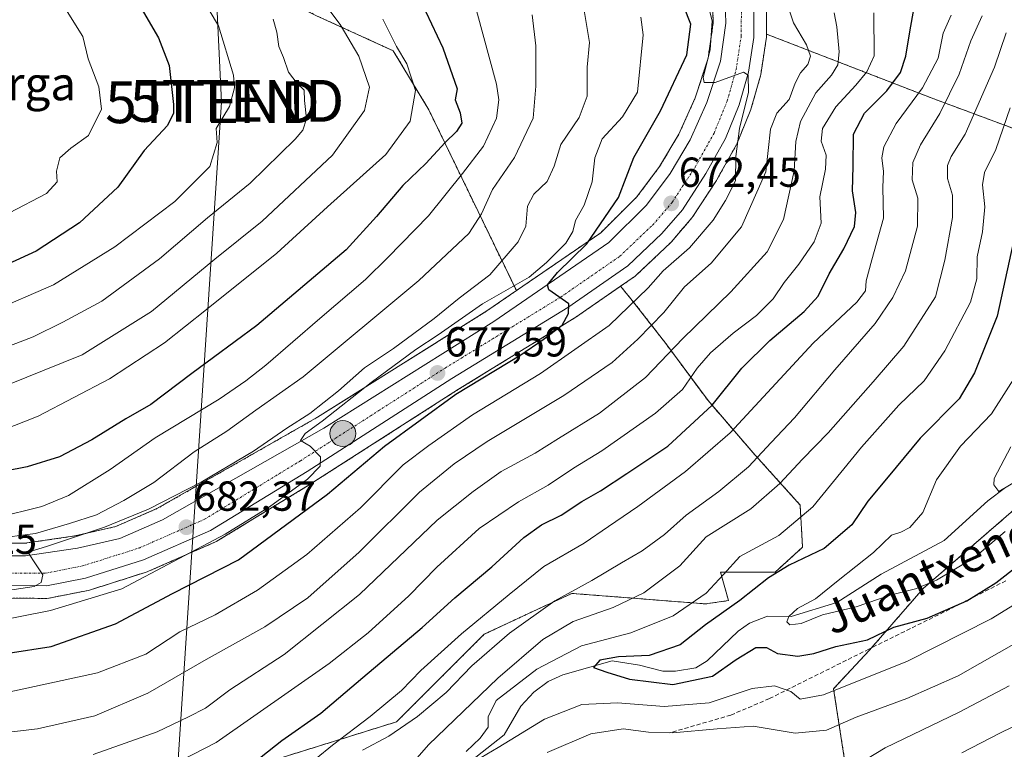
# Model space of a CAD drawing. Units: metres. Extents: x 586514 to 589937, y 4765994 to 4768351.
# Drawn here: x 588428 to 588663, y 4767507 to 4767681 of the extents above; entities that cross this region are included whole.
import ezdxf
from ezdxf.enums import TextEntityAlignment as Align

# ---------------------------------------------------------------- set-up
doc = ezdxf.new("R2010")
doc.units = ezdxf.units.M
doc.header["$MEASUREMENT"] = 0
for name, pattern in [('TRAZO_Y_PUNTO', [1, 0.5, -0.25, 0, -0.25]), ('TRAZOS', [0.75, 0.5, -0.25]), ('TRAZOSX2', [1.5, 1, -0.5])]:
    doc.linetypes.add(name, pattern=pattern)
doc.layers.get('0').update_dxf_attribs({"lineweight": 5})
for name, color, linetype, lineweight in [('Arbolado forestal', 92, 'TRAZOS', 0), ('Arbolado forestal CxS', 92, 'Continuous', 0), ('Carretera de calzada única', 19, 'Continuous', 13), ('Carretera de calzada única Cxs', 19, 'Continuous', 13), ('Carretera de calzada única eje', 19, 'TRAZO_Y_PUNTO', 0), ('Carátula', 7, 'Continuous', 5), ('Corriente natural lineal', 142, 'Continuous', 13), ('Curva de nivel maestra', 36, 'Continuous', 30), ('Curva de nivel normal', 36, 'Continuous', 0), ('Núcleo urbano', 19, 'Continuous', 0), ('Núcleo urbano CxS', 19, 'Continuous', 0), ('Punto de cota en terreno', 7, 'Continuous', 0), ('Punto kilométrico de carretera', 7, 'Continuous', 0), ('Rótulo de punto de cota en terreno', 19, 'Continuous', 0), ('Senda', 19, 'TRAZOSX2', 0), ('Tendido', 6, 'Continuous', 0), ('Texto cartográfico', 19, 'Continuous', 0), ('Torre de tendido puntual', 7, 'Continuous', 0)]:
    doc.layers.add(name, color=color, linetype=linetype, lineweight=lineweight)
doc.styles.add('Arial', font='txt', dxfattribs={"height": 0.2})

# ---------------------------------------------------------------- blocks, each defined once
blk = doc.blocks.new('*U153')
at = {"layer": 'Arbolado forestal CxS', "color": 92, "linetype": 'Continuous', "lineweight": 0}
blk.add_polyline3d([(588689.9, 4767645.6, 612.79), (588645.83, 4767662.02, 641.88), (588605.82, 4767677.51, 668.54), (588605.86, 4767684.26, 667.46)], dxfattribs=at)
blk = doc.blocks.new('*U158')
at = {"layer": 'Arbolado forestal CxS', "color": 92, "linetype": 'Continuous', "lineweight": 0}
blk.add_polyline3d([(588566.29, 4767630.05, 674.34), (588546.15, 4767616.21, 678.07), (588525.26, 4767659.39, 703.15), (588516.75, 4767673.52, 705.59), (588498.31, 4767681.95, 711.27), (588490.61, 4767685.87, 713.18), (588480.92, 4767730.03, 708.05), (588482.5, 4767758.36, 699.91), (588490.65, 4767794.08, 687.25), (588495.4, 4767815.11, 678.57), (588539.2, 4767811.43, 661), (588548.79, 4767797.6, 662.43), (588554.4, 4767787.79, 663.6), (588570.92, 4767747.85, 666.53), (588590.07, 4767698.28, 668.71), (588592.9, 4767687.38, 669.49), (588593.15, 4767680.27, 670.29), (588591.91, 4767671.73, 670.32), (588588.83, 4767662.25, 670.78), (588584.96, 4767653.62, 671), (588580.34, 4767645.84, 671.83), (588574.9, 4767638.61, 673.04), (588566.29, 4767630.05, 674.34)], close=True, dxfattribs=at)
for points in [[(588670.23, 4767568.44, 617.98), (588643.32, 4767545.13, 620.27), (588630.34, 4767530.22, 626.49), (588621.86, 4767521.12, 629.95), (588629.89, 4767469.18, 653.89), (588642.17, 4767420.54, 681.15), (588652.55, 4767417.23, 684.69), (588664.83, 4767441.79, 677.1)], [(588472.91, 4767499.26, 651.3), (588517.55, 4767513.2, 641.21), (588538.47, 4767534.13, 642.63), (588547.84, 4767538.5, 640.76), (588559.4, 4767543.89, 639.41), (588591.27, 4767541.38, 628.36), (588596.78, 4767542.16, 626.44), (588594.87, 4767548.97, 630.56), (588607.93, 4767548.97, 625.08), (588614.46, 4767554.91, 626.6), (588613.87, 4767565, 631.51), (588603.18, 4767576.87, 640.27), (588591.9, 4767589.93, 651.14), (588581.81, 4767603.59, 661.34), (588573.5, 4767614.28, 671.02), (588571.01, 4767617.26, 673.19), (588574.48, 4767619.65, 672.17), (588574.7, 4767619.82, 672.12), (588574.84, 4767619.95, 672.1), (588582.94, 4767627.67, 671.77), (588583.15, 4767627.89, 671.78), (588588.06, 4767633.61, 672.07), (588588.28, 4767633.91, 672.02), (588593.9, 4767642.55, 670.99), (588594, 4767642.71, 670.97), (588598.68, 4767651.11, 669.86), (588598.84, 4767651.44, 669.83), (588602.11, 4767659.46, 669.34), (588602.15, 4767659.56, 669.32), (588602.22, 4767659.77, 669.28), (588604.42, 4767667.55, 669.11), (588604.49, 4767667.88, 669.13), (588605.78, 4767676.26, 668.67), (588605.82, 4767676.7, 668.62), (588605.82, 4767677.51, 668.54), (588645.83, 4767662.02, 641.88), (588689.9, 4767645.6, 612.79)]]:
    blk.add_polyline3d(points, dxfattribs=at)
blk = doc.blocks.new('*U160')
at = {"layer": 'Curva de nivel normal', "color": 36, "linetype": 'Continuous', "lineweight": 0}
blk.add_polyline3d([(588488.11, 4767681.04, 715), (588488.98, 4767677.93, 715), (588489.48, 4767674.56, 715), (588490.53, 4767671.9, 715), (588491.73, 4767668.43, 715), (588493.79, 4767665.68, 715), (588495.46, 4767664.14, 715), (588495.58, 4767661.67, 715), (588496.03, 4767657.25, 715), (588495.14, 4767654.55, 715), (588493.36, 4767652.41, 715), (588482.59, 4767641.91, 715), (588472.4, 4767633.62, 715), (588460.98, 4767623.8, 715), (588447.18, 4767613.73, 715), (588437.89, 4767608.69, 715), (588430.82, 4767605.14, 715), (588421.85, 4767601.77, 715)], dxfattribs=at)
blk = doc.blocks.new('*U162')
at = {"layer": 'Curva de nivel normal', "color": 36, "linetype": 'Continuous', "lineweight": 0}
for points in [[(588670.26, 4767544.41, 630), (588659.48, 4767537.82, 630), (588639.48, 4767527.69, 630), (588619.48, 4767519.69, 630), (588613.85, 4767518.6, 630), (588611.65, 4767520.42, 630), (588607.78, 4767521.84, 630), (588602.46, 4767521.15, 630), (588592.15, 4767517.72, 630), (588581.44, 4767516.85, 630), (588570.32, 4767517.72, 630), (588561.78, 4767517.36, 630), (588552.83, 4767513.87, 630), (588541.83, 4767507.04, 630), (588537.72, 4767504.69, 630)], [(588534.13, 4767506.12, 630), (588537.5, 4767509.31, 630), (588539.38, 4767511.91, 630), (588539.38, 4767514.38, 630), (588541.34, 4767518.26, 630), (588551.05, 4767525.82, 630), (588561.71, 4767531.37, 630), (588573.49, 4767534.46, 630), (588583.56, 4767538.53, 630), (588591.47, 4767543.94, 630), (588595.56, 4767548.38, 630), (588599.49, 4767552.74, 630), (588608.78, 4767557.74, 630), (588616.93, 4767564.53, 630), (588628.55, 4767578.8, 630), (588637.42, 4767588.85, 630), (588643.46, 4767594.67, 630), (588648.41, 4767601.84, 630), (588654.53, 4767613.47, 630), (588656.06, 4767619.05, 630), (588656.1, 4767624.31, 630), (588657.38, 4767630.24, 630), (588657.98, 4767636.24, 630), (588657.42, 4767641.51, 630), (588657.9, 4767644.44, 630), (588660.57, 4767649.97, 630), (588664.04, 4767659.88, 630)]]:
    blk.add_polyline3d(points, dxfattribs=at)
blk = doc.blocks.new('*U165')
at = {"layer": 'Curva de nivel normal', "color": 36, "linetype": 'Continuous', "lineweight": 0}
blk.add_polyline3d([(588536.62, 4767683.14, 695), (588541.44, 4767665.53, 695), (588541.98, 4767661.78, 695), (588541.4, 4767657.42, 695), (588538.28, 4767650.7, 695), (588533.28, 4767644.2, 695), (588525.16, 4767634.08, 695), (588515.5, 4767624.15, 695), (588510.16, 4767618.85, 695), (588499.2, 4767609.55, 695), (588486.36, 4767598.38, 695), (588481.55, 4767594.67, 695), (588475.19, 4767590.25, 695), (588459.9, 4767581.03, 695), (588449.19, 4767573.5, 695), (588439.28, 4767567.27, 695), (588432.9, 4767564.64, 695), (588421.88, 4767561.91, 695)], dxfattribs=at)
blk = doc.blocks.new('*U166')
at = {"layer": 'Curva de nivel normal', "color": 36, "linetype": 'Continuous', "lineweight": 0}
blk.add_polyline3d([(588664.2, 4767578.87, 615), (588660.17, 4767571.33, 615), (588660.13, 4767569.84, 615), (588661.28, 4767568.25, 615), (588666.44, 4767571.24, 615)], dxfattribs=at)
blk = doc.blocks.new('*U172')
at = {"layer": 'Curva de nivel normal', "color": 36, "linetype": 'Continuous', "lineweight": 0}
blk.add_polyline3d([(588445.16, 4767505.37, 660), (588460.43, 4767510.84, 660), (588467.87, 4767514.41, 660), (588471.98, 4767516.5, 660), (588477.75, 4767520.88, 660), (588490.74, 4767529.26, 660), (588508.74, 4767543.63, 660), (588527.22, 4767561.36, 660), (588535.83, 4767568.26, 660), (588542.5, 4767573, 660), (588550.67, 4767577.4, 660), (588556.19, 4767580.88, 660), (588566, 4767586.96, 660), (588576.98, 4767595.46, 660), (588585.85, 4767604.79, 660), (588597.37, 4767615.91, 660), (588606.01, 4767625.47, 660), (588609.89, 4767633.17, 660), (588612.43, 4767644.81, 660), (588612.84, 4767651.83, 660), (588613.97, 4767656.61, 660), (588617.62, 4767663.45, 660), (588621.33, 4767667.72, 660), (588622.91, 4767670.19, 660), (588623.22, 4767673.24, 660), (588622.66, 4767679.24, 660), (588621.98, 4767682.58, 660)], dxfattribs=at)
blk = doc.blocks.new('*U173')
at = {"layer": 'Curva de nivel normal', "color": 36, "linetype": 'Continuous', "lineweight": 0}
blk.add_polyline3d([(588420.76, 4767537.04, 680), (588434.91, 4767539.77, 680), (588451.95, 4767545.01, 680), (588476.64, 4767558.04, 680), (588487.25, 4767564.58, 680), (588496.31, 4767571.21, 680), (588499.28, 4767574.26, 680), (588499.4, 4767576.54, 680), (588496.96, 4767579.03, 680), (588494.63, 4767580.4, 680), (588495.72, 4767582.08, 680), (588499.81, 4767585.01, 680), (588511.5, 4767594.3, 680), (588522.16, 4767602.17, 680), (588527.5, 4767605.68, 680), (588538.05, 4767613.1, 680), (588549.17, 4767619.45, 680), (588553.36, 4767622.91, 680), (588557.97, 4767627.57, 680), (588559.64, 4767630.31, 680), (588560.25, 4767632.96, 680), (588562.33, 4767636.67, 680), (588564.2, 4767642.24, 680), (588564.91, 4767647.91, 680), (588566.63, 4767652.47, 680), (588571.48, 4767657.7, 680), (588575.09, 4767663.66, 680), (588576.4, 4767677.31, 680), (588575.86, 4767681.56, 680)], dxfattribs=at)
blk = doc.blocks.new('*U177')
at = {"layer": 'Curva de nivel normal', "color": 36, "linetype": 'Continuous', "lineweight": 0}
blk.add_polyline3d([(588427.26, 4767723.19, 730), (588430.68, 4767712.75, 730), (588431.9, 4767706.11, 730), (588432.33, 4767700.56, 730), (588433.74, 4767696.46, 730), (588435.56, 4767693.13, 730), (588436.5, 4767688.46, 730), (588438.54, 4767683.56, 730), (588442.68, 4767676.9, 730), (588443.9, 4767671.57, 730), (588446.49, 4767664.91, 730), (588447.14, 4767659.57, 730), (588444, 4767653.24, 730), (588439.76, 4767650.24, 730), (588437.18, 4767647.96, 730), (588436.4, 4767644.79, 730), (588436.53, 4767642.24, 730), (588434.01, 4767639.41, 730), (588425.18, 4767634.84, 730)], dxfattribs=at)
blk = doc.blocks.new('*U178')
at = {"layer": 'Curva de nivel normal', "color": 36, "linetype": 'Continuous', "lineweight": 0}
blk.add_polyline3d([(588665.99, 4767596.92, 620), (588659.57, 4767586.76, 620), (588652.16, 4767579.08, 620), (588646.4, 4767571, 620), (588643.19, 4767563.23, 620), (588640.09, 4767559.61, 620), (588637.9, 4767558.55, 620), (588635.65, 4767557.76, 620), (588631.43, 4767553.64, 620), (588622.95, 4767546.99, 620), (588617.54, 4767542.61, 620), (588613.26, 4767540.26, 620), (588611.2, 4767538.38, 620), (588610.72, 4767537.09, 620), (588611.42, 4767536.38, 620), (588614.15, 4767536.68, 620), (588619.25, 4767538.77, 620), (588627.25, 4767540.66, 620), (588635.39, 4767543.47, 620), (588641.38, 4767544.99, 620), (588646.46, 4767547.04, 620), (588655.52, 4767552.44, 620), (588662.84, 4767558.67, 620)], dxfattribs=at)
blk = doc.blocks.new('*U190')
at = {"layer": 'Curva de nivel normal', "color": 36, "linetype": 'Continuous', "lineweight": 0}
blk.add_polyline3d([(588423.98, 4767767.41, 720), (588433.9, 4767754.89, 720), (588440.71, 4767744.86, 720), (588447.55, 4767735.82, 720), (588454.35, 4767724.42, 720), (588461.58, 4767707.54, 720), (588462.92, 4767701.56, 720), (588461.61, 4767698.48, 720), (588463.32, 4767694.89, 720), (588470.6, 4767687, 720), (588475.04, 4767679.46, 720), (588478.6, 4767667.72, 720), (588478.86, 4767664.68, 720), (588477.71, 4767660.24, 720), (588474.51, 4767654.91, 720), (588474.71, 4767651.57, 720), (588472.98, 4767645.89, 720), (588464.6, 4767637.51, 720), (588450.28, 4767626.71, 720), (588435.63, 4767617.6, 720), (588420.55, 4767611.11, 720)], dxfattribs=at)
blk = doc.blocks.new('*U196')
at = {"layer": 'Curva de nivel normal', "color": 36, "linetype": 'Continuous', "lineweight": 0}
blk.add_polyline3d([(588460.25, 4767500.94, 655), (588474.5, 4767508.28, 655), (588501.5, 4767527.15, 655), (588510.75, 4767534.43, 655), (588520.51, 4767543.27, 655), (588527.14, 4767550.12, 655), (588537.27, 4767559.38, 655), (588546.66, 4767565.78, 655), (588553.76, 4767569.72, 655), (588559.78, 4767573.78, 655), (588566.54, 4767577.92, 655), (588579.32, 4767586.92, 655), (588585.81, 4767592.58, 655), (588589.3, 4767597.69, 655), (588592.45, 4767601.35, 655), (588597.88, 4767606.09, 655), (588603.47, 4767610.27, 655), (588607.46, 4767614.22, 655), (588610.1, 4767618.12, 655), (588613.59, 4767622.54, 655), (588617.22, 4767627.85, 655), (588618.91, 4767632.37, 655), (588618.6, 4767638.61, 655), (588619.92, 4767645.26, 655), (588620.06, 4767648.57, 655), (588618.9, 4767651.91, 655), (588619.21, 4767654.91, 655), (588622.4, 4767660.15, 655), (588627.17, 4767665.3, 655), (588629.83, 4767668.48, 655), (588631.54, 4767672.32, 655), (588631.5, 4767682.61, 655)], dxfattribs=at)
blk = doc.blocks.new('*U200')
at = {"layer": 'Curva de nivel normal', "color": 36, "linetype": 'Continuous', "lineweight": 0}
for points in [[(588663.81, 4767521.8, 640), (588651.83, 4767515.5, 640), (588634.21, 4767507.01, 640), (588624.83, 4767501.34, 640)], [(588509.38, 4767506.47, 640), (588515.73, 4767509.78, 640), (588522.56, 4767514.45, 640), (588529.42, 4767520.18, 640), (588535.53, 4767526.57, 640), (588544.52, 4767534.37, 640), (588555.3, 4767542.13, 640), (588564.16, 4767546.94, 640), (588571.24, 4767551.22, 640), (588576.15, 4767554.06, 640), (588581.49, 4767557.99, 640), (588586.64, 4767562.54, 640), (588594.45, 4767568.22, 640), (588601.52, 4767574.13, 640), (588606.97, 4767579.96, 640), (588612.51, 4767585.86, 640), (588622.16, 4767597.32, 640), (588631.77, 4767608.39, 640), (588636.01, 4767614.58, 640), (588639.01, 4767620.91, 640), (588641.86, 4767631.58, 640), (588641.98, 4767638.32, 640), (588640.66, 4767642.69, 640), (588640.75, 4767646.83, 640), (588642.58, 4767651.04, 640), (588647.26, 4767658.57, 640), (588651.85, 4767667.9, 640), (588654.64, 4767675.9, 640), (588657.37, 4767681.9, 640)]]:
    blk.add_polyline3d(points, dxfattribs=at)
blk = doc.blocks.new('*U205')
at = {"layer": 'Curva de nivel normal', "color": 36, "linetype": 'Continuous', "lineweight": 0}
blk.add_polyline3d([(588424.55, 4767520.19, 670), (588446.18, 4767524.93, 670), (588457.68, 4767529.38, 670), (588465.84, 4767534.73, 670), (588474.22, 4767538.78, 670), (588484.37, 4767544.65, 670), (588496.14, 4767553.14, 670), (588508.92, 4767564.31, 670), (588519.14, 4767574.58, 670), (588525.24, 4767579.25, 670), (588535.64, 4767586.54, 670), (588551.91, 4767596.41, 670), (588568.26, 4767607.87, 670), (588577.62, 4767616.91, 670), (588581.2, 4767620.91, 670), (588587.46, 4767626.47, 670), (588593.14, 4767633.05, 670), (588596.03, 4767637.75, 670), (588598.42, 4767642.48, 670), (588598.54, 4767648.24, 670), (588599.44, 4767654.91, 670), (588601.58, 4767663.59, 670), (588601.51, 4767667.71, 670), (588600.37, 4767668.41, 670), (588593.58, 4767665.95, 670), (588591.01, 4767665.96, 670), (588590.76, 4767667.12, 670), (588592.42, 4767673.78, 670), (588592.89, 4767680.66, 670), (588590.83, 4767688.99, 670)], dxfattribs=at)
blk = doc.blocks.new('*U208')
at = {"layer": 'Curva de nivel normal', "color": 36, "linetype": 'Continuous', "lineweight": 0}
for points in [[(588663.02, 4767677.83, 635), (588660.31, 4767669.58, 635), (588653.29, 4767653.63, 635), (588649.92, 4767648.24, 635), (588649.06, 4767646.07, 635), (588649.09, 4767642.99, 635), (588650.23, 4767638.99, 635), (588650.28, 4767633.71, 635), (588648.43, 4767623.53, 635), (588646.16, 4767614.77, 635), (588638.62, 4767602.96, 635), (588631.29, 4767594.43, 635), (588620.59, 4767582.25, 635), (588614.43, 4767575.92, 635), (588609.05, 4767570.13, 635), (588602.1, 4767564.06, 635), (588596.15, 4767560.35, 635), (588591.49, 4767557.43, 635), (588585.15, 4767550.47, 635), (588576.55, 4767544.04, 635), (588569.24, 4767540.53, 635), (588559.73, 4767537.16, 635), (588552.49, 4767532.86, 635), (588541.71, 4767523.62, 635), (588525.16, 4767507.68, 635), (588519.7, 4767501.39, 635)], [(588553.5, 4767505.88, 635), (588563.93, 4767510.35, 635), (588571.65, 4767511.55, 635), (588577.7, 4767510.76, 635), (588583.49, 4767510.59, 635), (588594.04, 4767511.57, 635), (588602.64, 4767512.13, 635), (588612.66, 4767510.53, 635), (588620.15, 4767511.23, 635), (588627.24, 4767514.32, 635), (588639.36, 4767518.74, 635), (588651.59, 4767524.2, 635), (588666.6, 4767532.73, 635)]]:
    blk.add_polyline3d(points, dxfattribs=at)
blk = doc.blocks.new('*U214')
at = {"layer": 'Curva de nivel normal', "color": 36, "linetype": 'Continuous', "lineweight": 0}
for points in [[(588670.06, 4767514.67, 645), (588661.7, 4767510.57, 645), (588652.48, 4767505.77, 645)], [(588490.53, 4767498.06, 645), (588502.23, 4767507.6, 645), (588511.21, 4767514.46, 645), (588518.74, 4767520.71, 645), (588523.36, 4767525.46, 645), (588533.05, 4767534.26, 645), (588544.42, 4767543.6, 645), (588552.73, 4767550.29, 645), (588562.33, 4767555.88, 645), (588568.11, 4767559.9, 645), (588575.15, 4767564.63, 645), (588586.49, 4767572.99, 645), (588597.15, 4767582.22, 645), (588616.98, 4767603.67, 645), (588627.43, 4767613.42, 645), (588629.49, 4767616.14, 645), (588629.68, 4767618.55, 645), (588630.97, 4767623.57, 645), (588633.76, 4767633.49, 645), (588633.66, 4767640.94, 645), (588633.79, 4767644.67, 645), (588633.37, 4767647.91, 645), (588633.87, 4767650.6, 645), (588636.77, 4767656.12, 645), (588643.07, 4767664.67, 645), (588646.83, 4767671.75, 645), (588648.02, 4767677.69, 645), (588649.92, 4767682, 645)]]:
    blk.add_polyline3d(points, dxfattribs=at)
blk = doc.blocks.new('*U215')
at = {"layer": 'Curva de nivel normal', "color": 36, "linetype": 'Continuous', "lineweight": 0}
blk.add_polyline3d([(588514.25, 4767681.1, 705), (588517.54, 4767674.55, 705), (588520.01, 4767670.37, 705), (588522.08, 4767664.06, 705), (588520.76, 4767656.71, 705), (588514.96, 4767648.71, 705), (588501.1, 4767636.24, 705), (588488.97, 4767625.18, 705), (588472.17, 4767611.68, 705), (588462.18, 4767603.75, 705), (588449.05, 4767595.12, 705), (588432.04, 4767586.2, 705), (588417.63, 4767580.6, 705)], dxfattribs=at)
blk = doc.blocks.new('*U216')
at = {"layer": 'Curva de nivel normal', "color": 36, "linetype": 'Continuous', "lineweight": 0}
blk.add_polyline3d([(588499.97, 4767685.3, 710), (588504.07, 4767679.76, 710), (588508.56, 4767672.23, 710), (588511.07, 4767664.82, 710), (588509.88, 4767659.22, 710), (588502.22, 4767648.57, 710), (588485.43, 4767632.78, 710), (588474.16, 4767623.74, 710), (588459.05, 4767611.24, 710), (588442.52, 4767600.9, 710), (588420.13, 4767591.84, 710)], dxfattribs=at)
blk = doc.blocks.new('*U220')
at = {"layer": 'Curva de nivel normal', "color": 36, "linetype": 'Continuous', "lineweight": 0}
blk.add_polyline3d([(588610.32, 4767686.15, 665), (588612.31, 4767680.22, 665), (588615.38, 4767674.9, 665), (588616.38, 4767672.24, 665), (588615.72, 4767670.25, 665), (588613.98, 4767668.27, 665), (588612.71, 4767665.8, 665), (588611.29, 4767661.84, 665), (588608.28, 4767658.61, 665), (588606.82, 4767654.78, 665), (588605.66, 4767644.61, 665), (588599.85, 4767631.42, 665), (588592.64, 4767622.75, 665), (588586.27, 4767617.11, 665), (588581.32, 4767611.03, 665), (588575.15, 4767604.61, 665), (588568.99, 4767599.07, 665), (588557.5, 4767591.17, 665), (588539.16, 4767580.2, 665), (588531.3, 4767574.8, 665), (588523.06, 4767568.1, 665), (588508.65, 4767553.76, 665), (588496.4, 4767542.82, 665), (588486.08, 4767535.89, 665), (588472.07, 4767528.13, 665), (588458.18, 4767520.07, 665), (588445.52, 4767514.6, 665), (588431.85, 4767511.57, 665), (588419.52, 4767510.09, 665)], dxfattribs=at)
blk = doc.blocks.new('*U221')
at = {"layer": 'Curva de nivel normal', "color": 36, "linetype": 'Continuous', "lineweight": 0}
blk.add_polyline3d([(588562.32, 4767683.15, 685), (588563.62, 4767675.5, 685), (588563.02, 4767669.57, 685), (588563.04, 4767662.65, 685), (588561.13, 4767657.59, 685), (588556.75, 4767651.15, 685), (588555.16, 4767645.98, 685), (588553.47, 4767642.29, 685), (588550.32, 4767639.26, 685), (588548.82, 4767636.37, 685), (588548.38, 4767631.63, 685), (588546.6, 4767627.84, 685), (588539.83, 4767619.96, 685), (588532.5, 4767614.44, 685), (588526.5, 4767609.58, 685), (588516.84, 4767602.43, 685), (588509.9, 4767597.79, 685), (588503.69, 4767592.25, 685), (588496.87, 4767586.86, 685), (588491.36, 4767583.34, 685), (588483.41, 4767577.86, 685), (588470.9, 4767570.48, 685), (588458.33, 4767564.02, 685), (588447.85, 4767559.68, 685), (588438.97, 4767556.77, 685), (588433.95, 4767555.11, 685), (588429.52, 4767553.75, 685), (588431.56, 4767550.73, 685), (588433.13, 4767548.3, 685), (588432.75, 4767546.51, 685), (588431.01, 4767545.56, 685), (588420.85, 4767544.02, 685)], dxfattribs=at)
blk = doc.blocks.new('*U222')
at = {"layer": 'Curva de nivel normal', "color": 36, "linetype": 'Continuous', "lineweight": 0}
blk.add_polyline3d([(588549.93, 4767682.09, 690), (588550.78, 4767674.66, 690), (588550.76, 4767665.1, 690), (588550.18, 4767657.43, 690), (588545.7, 4767647.99, 690), (588540.42, 4767640.4, 690), (588537.81, 4767634.53, 690), (588534.83, 4767629.9, 690), (588522.83, 4767618.63, 690), (588495.23, 4767595.64, 690), (588483.95, 4767587.67, 690), (588477.02, 4767582.66, 690), (588469.21, 4767577.72, 690), (588459.63, 4767570.35, 690), (588452.41, 4767566.07, 690), (588445.95, 4767562.62, 690), (588439.46, 4767560.57, 690), (588431.35, 4767558.19, 690), (588421.36, 4767556.92, 690)], dxfattribs=at)
blk = doc.blocks.new('*U229')
at = {"layer": 'Curva de nivel maestra', "color": 36, "linetype": 'Continuous', "lineweight": 30}
blk.add_polyline3d([(588424.86, 4767529.57, 675), (588435.1, 4767531.19, 675), (588450.43, 4767536.61, 675), (588464.07, 4767543.83, 675), (588479.84, 4767551.9, 675), (588501.04, 4767567.56, 675), (588514.63, 4767579.09, 675), (588531.71, 4767591.49, 675), (588547.24, 4767600.89, 675), (588552.55, 4767604.55, 675), (588557.07, 4767607.96, 675), (588558.56, 4767610.76, 675), (588558.67, 4767613.09, 675), (588553.88, 4767616.38, 675), (588553.61, 4767617.63, 675), (588555.93, 4767620.57, 675), (588562.96, 4767627.4, 675), (588570.53, 4767638.47, 675), (588574.22, 4767648.02, 675), (588580.58, 4767659.14, 675), (588586.87, 4767672.56, 675), (588587.78, 4767679.89, 675), (588586.09, 4767684.1, 675)], dxfattribs=at)
blk = doc.blocks.new('*U232')
at = {"layer": 'Curva de nivel maestra', "color": 36, "linetype": 'Continuous', "lineweight": 30}
blk.add_polyline3d([(588425.08, 4767748.45, 725), (588429.62, 4767741.05, 725), (588435.25, 4767732.87, 725), (588440.01, 4767727.12, 725), (588443.12, 4767721.15, 725), (588447.07, 4767710.05, 725), (588447.72, 4767704.41, 725), (588446.62, 4767700.84, 725), (588447.74, 4767697.29, 725), (588453.53, 4767688.94, 725), (588460.76, 4767676.62, 725), (588463.23, 4767669.96, 725), (588464.33, 4767660.72, 725), (588464.29, 4767658.61, 725), (588462.86, 4767655.68, 725), (588457.31, 4767649.66, 725), (588451.05, 4767640.94, 725), (588441.85, 4767632.4, 725), (588431.52, 4767625.68, 725), (588419.82, 4767620.27, 725)], dxfattribs=at)
blk = doc.blocks.new('*U235')
at = {"layer": 'Curva de nivel maestra', "color": 36, "linetype": 'Continuous', "lineweight": 30}
blk.add_polyline3d([(588481.84, 4767502.16, 650), (588490.17, 4767508.73, 650), (588499.51, 4767515.28, 650), (588509.5, 4767523.77, 650), (588523.63, 4767535.76, 650), (588531.48, 4767542.79, 650), (588540.32, 4767550.26, 650), (588547.91, 4767557.26, 650), (588552.15, 4767560.25, 650), (588556.85, 4767562.58, 650), (588561.78, 4767565.87, 650), (588566.19, 4767568.39, 650), (588572.52, 4767572.56, 650), (588582.29, 4767579.08, 650), (588592.9, 4767588.86, 650), (588599.99, 4767597.67, 650), (588606.62, 4767604.33, 650), (588614.86, 4767611.19, 650), (588618.18, 4767614.92, 650), (588620.84, 4767620.24, 650), (588624.3, 4767626.24, 650), (588626.84, 4767631.57, 650), (588627.14, 4767634.91, 650), (588626.36, 4767640.07, 650), (588626.54, 4767645.94, 650), (588626.62, 4767653.58, 650), (588629.28, 4767658.62, 650), (588634.6, 4767663.96, 650), (588637.81, 4767668.34, 650), (588639.14, 4767672.22, 650), (588640.03, 4767678.05, 650), (588641.12, 4767683.88, 650)], dxfattribs=at)
blk = doc.blocks.new('*U237')
at = {"layer": 'Curva de nivel maestra', "color": 36, "linetype": 'Continuous', "lineweight": 30}
blk.add_polyline3d([(588664.71, 4767627.65, 625), (588660.89, 4767610.08, 625), (588655.49, 4767596.57, 625), (588651.81, 4767590.36, 625), (588642.56, 4767580.99, 625), (588634.86, 4767571.71, 625), (588630.04, 4767565.93, 625), (588626.24, 4767560.26, 625), (588619.65, 4767554.59, 625), (588611.24, 4767550.59, 625), (588606.29, 4767547.57, 625), (588599.46, 4767542.16, 625), (588591.29, 4767536.38, 625), (588585.27, 4767531.56, 625), (588577.82, 4767529.03, 625), (588570.49, 4767528.76, 625), (588566.09, 4767527.97, 625), (588564.56, 4767526.17, 625), (588567.76, 4767525.09, 625), (588573.15, 4767523.38, 625), (588583.49, 4767522.16, 625), (588592.94, 4767524.14, 625), (588598.63, 4767528.06, 625), (588603.27, 4767530.95, 625), (588605.82, 4767531, 625), (588608.49, 4767529.5, 625), (588613.32, 4767528.9, 625), (588617.17, 4767529.54, 625), (588622.44, 4767531.18, 625), (588629.94, 4767532.78, 625), (588636.26, 4767535.78, 625), (588644.24, 4767537.99, 625), (588653.68, 4767542.11, 625), (588660.58, 4767546.37, 625), (588665.98, 4767550.6, 625)], dxfattribs=at)
blk = doc.blocks.new('*U239')
at = {"layer": 'Curva de nivel maestra', "color": 36, "linetype": 'Continuous', "lineweight": 30}
blk.add_polyline3d([(588524.5, 4767682.82, 700), (588528.58, 4767674.22, 700), (588532.05, 4767664.46, 700), (588531.57, 4767661.8, 700), (588532.71, 4767658.67, 700), (588533.09, 4767656.24, 700), (588531.86, 4767654.24, 700), (588529.13, 4767651.57, 700), (588524.54, 4767646.57, 700), (588519.04, 4767641.36, 700), (588512.77, 4767633.89, 700), (588505.5, 4767625.98, 700), (588484.22, 4767607.91, 700), (588468.69, 4767596.39, 700), (588458.89, 4767589.04, 700), (588452.95, 4767585.62, 700), (588444.82, 4767580.61, 700), (588437.12, 4767576.54, 700), (588429.39, 4767574.11, 700), (588419.18, 4767572.13, 700)], dxfattribs=at)
blk = doc.blocks.new('5PATER')
at = {"layer": 'Carátula', "linetype": 'Continuous', "lineweight": 5}
h = blk.add_hatch(color=250, dxfattribs=at)
edge = h.paths.add_edge_path()
edge.add_ellipse((0, 0.01), major_axis=(-1.33, -1.34), ratio=0.999422, start_angle=0, end_angle=360)
blk = doc.blocks.new('5HITCA')
at = {"layer": 'Carátula', "linetype": 'Continuous', "lineweight": 5}
h = blk.add_hatch(color=1, dxfattribs=at)
edge = h.paths.add_edge_path()
edge.add_arc((0, 0), 3.1, 0.0011, 360.0011)
at = {"layer": 'Carátula', "color": 250, "linetype": 'Continuous', "lineweight": 5}
blk.add_circle((0, 0, 0), 3.1, dxfattribs=at)
blk = doc.blocks.new('5TTEND')
blk.add_text('5TTEND', height=10).set_placement((0, 0), align=Align.MIDDLE_CENTER)

msp = doc.modelspace()

# ---------------------------------------------------------------- linework, layer by layer
at = {"layer": 'Arbolado forestal', "color": 92, "linetype": 'TRAZOS', "lineweight": 0}
for points in [[(588605.82, 4767677.51, 668.54), (588605.86, 4767684.26, 667.46), (588605.83, 4767684.72, 667.38), (588604.66, 4767692.38, 666.26), (588604.64, 4767692.45, 666.25), (588604.57, 4767692.77, 666.22), (588601.88, 4767701.99, 665.34), (588601.83, 4767702.14, 665.3), (588596.96, 4767716, 664.58), (588596.93, 4767716.09, 664.59), (588585.41, 4767745.23, 662.61), (588573.82, 4767773.78, 660.3), (588564.79, 4767794.96, 658.12), (588564.62, 4767795.29, 658.12), (588557.64, 4767807.12, 658.66), (588557.53, 4767807.3, 658.69), (588545.63, 4767824.64, 656.03), (588545.5, 4767824.82, 656), (588524.87, 4767850.52, 655.56), (588520.82, 4767858.06, 654.48), (588517.24, 4767866.53, 653.78), (588514.55, 4767876.2, 652.69), (588510.76, 4767894.94, 651.41)], [(588546.15, 4767616.21, 678.07), (588566.29, 4767630.05, 674.34), (588574.9, 4767638.61, 673.04), (588580.34, 4767645.84, 671.83), (588584.96, 4767653.62, 671), (588588.83, 4767662.25, 670.78), (588591.91, 4767671.73, 670.32), (588593.15, 4767680.27, 670.29), (588592.9, 4767687.38, 669.49), (588590.07, 4767698.28, 668.71), (588570.92, 4767747.85, 666.53), (588554.4, 4767787.79, 663.6), (588548.79, 4767797.6, 662.43), (588539.2, 4767811.43, 661)], [(588490.61, 4767685.87, 713.18), (588498.31, 4767681.95, 711.27), (588516.75, 4767673.52, 705.59), (588525.26, 4767659.39, 703.15), (588546.15, 4767616.21, 678.07)], [(588571.01, 4767617.26, 673.19), (588574.48, 4767619.65, 672.17), (588574.7, 4767619.82, 672.12), (588574.84, 4767619.95, 672.1), (588582.94, 4767627.67, 671.77), (588583.15, 4767627.89, 671.78), (588588.06, 4767633.61, 672.07), (588588.28, 4767633.91, 672.02), (588593.9, 4767642.56, 670.99), (588594, 4767642.71, 670.97), (588598.68, 4767651.11, 669.86), (588598.84, 4767651.44, 669.83), (588602.11, 4767659.46, 669.34), (588602.15, 4767659.56, 669.32), (588602.22, 4767659.77, 669.28), (588604.42, 4767667.55, 669.11), (588604.49, 4767667.88, 669.13), (588605.78, 4767676.26, 668.67), (588605.82, 4767676.7, 668.62), (588605.82, 4767677.51, 668.54)], [(588712.04, 4767612.31, 606.65), (588715.45, 4767625.07, 601.57), (588712.55, 4767627.4, 600.53), (588689.9, 4767645.6, 612.79), (588645.83, 4767662.02, 641.88), (588605.82, 4767677.51, 668.54)], [(588404.95, 4767555.85, 689.68), (588428.77, 4767555.85, 687.98), (588440.79, 4767557.61, 685.24), (588450.53, 4767559.87, 684.67), (588460.36, 4767564.13, 683.51), (588466.8, 4767567.8, 684.5), (588498.66, 4767585.96, 681.98), (588539.13, 4767611.39, 677.85), (588546.15, 4767616.21, 678.07)], [(588571.01, 4767617.26, 673.19), (588560.11, 4767609.71, 674.09), (588559.97, 4767609.62, 674.11), (588532.35, 4767592.65, 675.13), (588497.81, 4767570.5, 678.16), (588497.75, 4767570.46, 678.17), (588474.68, 4767556.36, 679.62), (588474.62, 4767556.32, 679.61), (588474.32, 4767556.17, 679.59), (588458.34, 4767549.16, 680.32), (588458.17, 4767549.09, 680.38), (588458.05, 4767549.05, 680.43), (588444.24, 4767544.67, 681.99), (588443.91, 4767544.59, 681.96), (588434.54, 4767542.75, 682.81), (588433.99, 4767542.7, 682.83), (588415.41, 4767542.75, 684.27)], [(588571.01, 4767617.26, 673.19), (588573.5, 4767614.28, 671.02), (588581.81, 4767603.59, 661.34), (588591.9, 4767589.94, 651.14), (588603.18, 4767576.87, 640.27), (588613.87, 4767565, 631.51), (588614.46, 4767554.91, 626.6), (588607.93, 4767548.97, 625.08), (588594.87, 4767548.97, 630.56), (588596.78, 4767542.16, 626.44), (588591.27, 4767541.38, 628.36), (588559.39, 4767543.89, 639.41), (588547.84, 4767538.5, 640.76), (588538.47, 4767534.13, 642.63), (588517.55, 4767513.21, 641.21), (588472.91, 4767499.26, 651.3)], [(588571.01, 4767617.26, 673.19), (588573.5, 4767614.28, 671.02), (588581.81, 4767603.59, 661.34), (588591.9, 4767589.94, 651.14), (588603.18, 4767576.87, 640.27), (588613.87, 4767565, 631.51), (588614.46, 4767554.91, 626.6), (588607.93, 4767548.97, 625.08), (588594.87, 4767548.97, 630.56), (588596.78, 4767542.16, 626.44), (588591.27, 4767541.38, 628.36), (588559.39, 4767543.89, 639.41), (588547.84, 4767538.5, 640.76), (588538.47, 4767534.13, 642.63), (588517.55, 4767513.21, 641.21), (588472.91, 4767499.26, 651.3)], [(588630.92, 4767530.89, 626.2), (588643.32, 4767545.13, 620.27), (588670.23, 4767568.44, 617.98), (588693.97, 4767591.69, 613.24), (588712.04, 4767612.31, 606.65)], [(588630.92, 4767530.89, 626.2), (588643.32, 4767545.13, 620.27), (588670.23, 4767568.44, 617.98), (588693.97, 4767591.69, 613.24), (588712.04, 4767612.31, 606.65)], [(588737.01, 4767546.99, 642.88), (588723.47, 4767535.66, 645.67), (588699.2, 4767506.05, 656.91), (588681.96, 4767474.01, 667.57), (588664.83, 4767441.79, 677.1), (588652.55, 4767417.23, 684.69), (588642.17, 4767420.54, 681.15), (588629.89, 4767469.18, 653.89), (588621.86, 4767521.12, 629.95), (588630.34, 4767530.22, 626.49), (588630.92, 4767530.89, 626.2)], [(588737.01, 4767546.99, 642.88), (588723.47, 4767535.66, 645.67), (588699.2, 4767506.05, 656.91), (588681.96, 4767474.01, 667.57), (588664.83, 4767441.79, 677.1), (588652.55, 4767417.23, 684.69), (588642.17, 4767420.54, 681.15), (588629.89, 4767469.18, 653.89), (588621.86, 4767521.12, 629.95), (588630.34, 4767530.22, 626.49), (588630.92, 4767530.89, 626.2)]]:
    msp.add_polyline3d(points, dxfattribs=at)
at = {"layer": 'Arbolado forestal CxS', "color": 92, "linetype": 'Continuous', "lineweight": 0}
for points in [[(588422.7, 4767707.52, 732.06), (588447.8, 4767698.12, 724.91), (588457.78, 4767693.15, 722.39), (588457.78, 4767693.15, 722.39), (588465.09, 4767689.51, 720.93), (588481.05, 4767684.06, 717.49), (588490.61, 4767685.87, 713.18), (588498.31, 4767681.95, 711.27), (588516.75, 4767673.52, 705.59), (588525.26, 4767659.39, 703.15), (588546.15, 4767616.21, 678.07), (588539.13, 4767611.39, 677.85), (588498.66, 4767585.95, 681.98), (588466.8, 4767567.8, 684.5), (588460.36, 4767564.13, 683.51), (588450.53, 4767559.87, 684.67), (588440.79, 4767557.61, 685.24), (588428.77, 4767555.85, 687.98), (588404.95, 4767555.85, 689.68)], [(588415.41, 4767542.75, 684.27), (588433.99, 4767542.7, 682.83), (588434.54, 4767542.75, 682.81), (588443.91, 4767544.59, 681.96), (588444.24, 4767544.67, 681.99), (588458.05, 4767549.05, 680.43), (588458.17, 4767549.09, 680.38), (588458.35, 4767549.16, 680.32), (588474.33, 4767556.17, 679.59), (588474.62, 4767556.32, 679.61), (588474.68, 4767556.36, 679.62), (588497.75, 4767570.46, 678.17), (588497.81, 4767570.5, 678.16), (588532.36, 4767592.65, 675.13), (588559.97, 4767609.62, 674.11), (588560.11, 4767609.71, 674.09), (588571.01, 4767617.26, 673.19), (588573.5, 4767614.28, 671.02), (588581.81, 4767603.59, 661.34), (588591.9, 4767589.93, 651.14), (588603.18, 4767576.87, 640.27), (588613.87, 4767565, 631.51), (588614.46, 4767554.91, 626.6), (588607.93, 4767548.97, 625.08), (588594.87, 4767548.97, 630.56), (588596.78, 4767542.16, 626.44), (588591.27, 4767541.38, 628.36), (588559.39, 4767543.89, 639.41), (588547.84, 4767538.5, 640.76), (588538.47, 4767534.13, 642.63), (588517.55, 4767513.2, 641.21), (588472.91, 4767499.26, 651.3)]]:
    msp.add_polyline3d(points, dxfattribs=at)
msp.add_polyline3d([(588737.01, 4767546.99, 642.88), (588723.47, 4767535.66, 645.67), (588699.2, 4767506.05, 656.91), (588681.96, 4767474.01, 667.57), (588664.83, 4767441.79, 677.1), (588652.55, 4767417.23, 684.69), (588642.17, 4767420.54, 681.15), (588629.89, 4767469.18, 653.89), (588621.86, 4767521.12, 629.95), (588630.34, 4767530.22, 626.49), (588643.32, 4767545.13, 620.27), (588670.23, 4767568.44, 617.98), (588693.97, 4767591.69, 613.24), (588712.04, 4767612.31, 606.65), (588727.17, 4767610.83, 612.63), (588737.55, 4767605.64, 614.92), (588737.55, 4767584.39, 627.03), (588737.55, 4767563.61, 635.85), (588737.01, 4767546.99, 642.88)], close=True, dxfattribs=at)
at = {"layer": 'Carretera de calzada única', "color": 19, "linetype": 'Continuous', "lineweight": 13}
for points in [[(588404.88, 4767552.85, 686.69), (588428.99, 4767552.85, 684.9), (588441.35, 4767554.66, 684.34), (588451.47, 4767557.01, 683.25), (588461.7, 4767561.44, 682.49), (588500.2, 4767583.38, 679.79), (588540.78, 4767608.88, 676.27), (588568.21, 4767627.73, 673.33), (588577.17, 4767636.63, 672.43), (588582.84, 4767644.17, 671.77), (588587.63, 4767652.24, 671.07), (588591.63, 4767661.17, 670.28), (588594.84, 4767671.04, 669.78), (588596.16, 4767680.1, 668.76), (588595.89, 4767687.81, 668.24)], [(588602.86, 4767684.27, 668.39), (588602.82, 4767676.72, 669.15), (588601.53, 4767668.37, 669.92), (588599.33, 4767660.59, 670.11), (588596.06, 4767652.57, 670.8), (588591.39, 4767644.19, 671.44), (588585.77, 4767635.55, 672.44), (588580.87, 4767629.84, 672.63), (588572.77, 4767622.12, 673.32), (588558.4, 4767612.18, 674.7), (588530.76, 4767595.19, 676.64), (588496.19, 4767573.02, 680.01), (588473.12, 4767558.92, 681.4)], [(588473.12, 4767558.92, 681.4), (588457.14, 4767551.91, 682.31), (588443.33, 4767547.53, 683.53), (588433.99, 4767545.7, 684.11), (588415.42, 4767545.75, 685.42)]]:
    msp.add_polyline3d(points, dxfattribs=at)
at = {"layer": 'Carretera de calzada única Cxs', "color": 19, "linetype": 'Continuous', "lineweight": 13}
for points in [[(588404.88, 4767552.85, 686.69), (588428.99, 4767552.85, 684.9), (588441.35, 4767554.66, 684.34), (588451.47, 4767557.01, 683.25), (588461.7, 4767561.44, 682.49), (588500.2, 4767583.38, 679.79), (588540.78, 4767608.88, 676.27), (588568.21, 4767627.73, 673.33), (588577.17, 4767636.63, 672.43), (588582.84, 4767644.17, 671.77), (588587.63, 4767652.24, 671.07), (588591.63, 4767661.17, 670.28), (588594.84, 4767671.04, 669.78), (588596.16, 4767680.1, 668.76), (588595.89, 4767687.81, 668.24)], [(588602.86, 4767684.27, 668.39), (588602.82, 4767676.72, 669.15), (588601.53, 4767668.37, 669.92), (588599.33, 4767660.59, 670.11), (588596.06, 4767652.57, 670.8), (588591.39, 4767644.19, 671.44), (588585.77, 4767635.55, 672.44), (588580.87, 4767629.84, 672.63), (588572.77, 4767622.12, 673.32), (588558.4, 4767612.18, 674.7), (588530.76, 4767595.19, 676.64), (588496.19, 4767573.02, 680.01), (588473.12, 4767558.92, 681.4), (588473.12, 4767558.92, 681.4), (588457.14, 4767551.91, 682.31), (588443.33, 4767547.53, 683.53), (588433.99, 4767545.7, 684.11), (588415.42, 4767545.75, 685.42)]]:
    msp.add_polyline3d(points, dxfattribs=at)
at = {"layer": 'Carretera de calzada única eje', "color": 19, "linetype": 'TRAZO_Y_PUNTO', "lineweight": 0}
msp.add_polyline3d([(588415.49, 4767548.75, 686.14), (588433.7, 4767548.7, 684.92), (588442.59, 4767550.44, 684.12), (588456.08, 4767554.72, 683.12), (588471.73, 4767561.59, 681.83), (588494.6, 4767575.56, 680.22), (588529.16, 4767597.73, 677.3), (588556.76, 4767614.69, 674.83), (588570.87, 4767624.45, 673.67), (588578.69, 4767631.91, 672.79), (588583.36, 4767637.35, 672.38), (588588.82, 4767645.74, 671.54), (588593.35, 4767653.87, 670.92), (588596.49, 4767661.57, 670.4), (588598.59, 4767669.01, 669.8), (588599.82, 4767676.96, 669.21), (588599.86, 4767684.05, 668.66)], dxfattribs=at)
at = {"layer": 'Corriente natural lineal', "color": 142, "linetype": 'Continuous', "lineweight": 13}
msp.add_polyline3d([(588529.69, 4767499.43, 630.94), (588543.2, 4767510.13, 629.89), (588547.18, 4767516.96, 628.31), (588550.32, 4767520.32, 627.63), (588553.72, 4767522.83, 626.48), (588557.23, 4767524.45, 626.14), (588569.02, 4767527.78, 624.87), (588575.56, 4767526.71, 624.52), (588581.09, 4767525.27, 623.77), (588584.12, 4767525.29, 623.53), (588589.01, 4767526.14, 623.37), (588591.68, 4767527.8, 623.09), (588599.05, 4767534.89, 622.83), (588601.76, 4767536.8, 622.94), (588606.08, 4767538.48, 621.72), (588611.71, 4767538.4, 619.88), (588622.68, 4767541.72, 619.51), (588633.22, 4767548.47, 617.71), (588648.26, 4767556.55, 617.54), (588658.69, 4767565.98, 615.78), (588662.91, 4767569.16, 615.14)], dxfattribs=at)
at = {"layer": 'Núcleo urbano', "color": 19, "linetype": 'Continuous', "lineweight": 0}
for points in [[(588605.82, 4767677.51, 668.54), (588605.86, 4767684.26, 667.46), (588605.83, 4767684.72, 667.38), (588604.66, 4767692.38, 666.26), (588604.64, 4767692.45, 666.25), (588604.57, 4767692.77, 666.22), (588601.88, 4767701.99, 665.34), (588601.83, 4767702.14, 665.3), (588596.96, 4767716, 664.58), (588596.93, 4767716.09, 664.59), (588585.41, 4767745.23, 662.61), (588573.82, 4767773.78, 660.3), (588564.79, 4767794.96, 658.12), (588564.62, 4767795.29, 658.12), (588557.64, 4767807.12, 658.66), (588557.53, 4767807.3, 658.69), (588545.63, 4767824.64, 656.03), (588545.5, 4767824.82, 656), (588524.87, 4767850.52, 655.56), (588520.82, 4767858.06, 654.48), (588517.24, 4767866.53, 653.78), (588514.55, 4767876.2, 652.69), (588510.76, 4767894.94, 651.41)], [(588546.15, 4767616.21, 678.07), (588566.29, 4767630.05, 674.34), (588574.9, 4767638.61, 673.04), (588580.34, 4767645.84, 671.83), (588584.96, 4767653.62, 671), (588588.83, 4767662.25, 670.78), (588591.91, 4767671.73, 670.32), (588593.15, 4767680.27, 670.29), (588592.9, 4767687.38, 669.49), (588590.07, 4767698.28, 668.71), (588570.92, 4767747.85, 666.53), (588554.4, 4767787.79, 663.6), (588548.79, 4767797.6, 662.43), (588539.2, 4767811.43, 661)], [(588571.01, 4767617.26, 673.19), (588574.48, 4767619.65, 672.17), (588574.7, 4767619.82, 672.12), (588574.84, 4767619.95, 672.1), (588582.94, 4767627.67, 671.77), (588583.15, 4767627.89, 671.78), (588588.06, 4767633.61, 672.07), (588588.28, 4767633.91, 672.02), (588593.9, 4767642.56, 670.99), (588594, 4767642.71, 670.97), (588598.68, 4767651.11, 669.86), (588598.84, 4767651.44, 669.83), (588602.11, 4767659.46, 669.34), (588602.15, 4767659.56, 669.32), (588602.22, 4767659.77, 669.28), (588604.42, 4767667.55, 669.11), (588604.49, 4767667.88, 669.13), (588605.78, 4767676.26, 668.67), (588605.82, 4767676.7, 668.62), (588605.82, 4767677.51, 668.54)], [(588404.95, 4767555.85, 689.68), (588428.77, 4767555.85, 687.98), (588440.79, 4767557.61, 685.24), (588450.53, 4767559.87, 684.67), (588460.36, 4767564.13, 683.51), (588466.8, 4767567.8, 684.5), (588498.66, 4767585.96, 681.98), (588539.13, 4767611.39, 677.85), (588546.15, 4767616.21, 678.07)], [(588571.01, 4767617.26, 673.19), (588560.11, 4767609.71, 674.09), (588559.97, 4767609.62, 674.11), (588532.35, 4767592.65, 675.13), (588497.81, 4767570.5, 678.16), (588497.75, 4767570.46, 678.17), (588474.68, 4767556.36, 679.62), (588474.62, 4767556.32, 679.61), (588474.32, 4767556.17, 679.59), (588458.34, 4767549.16, 680.32), (588458.17, 4767549.09, 680.38), (588458.05, 4767549.05, 680.43), (588444.24, 4767544.67, 681.99), (588443.91, 4767544.59, 681.96), (588434.54, 4767542.75, 682.81), (588433.99, 4767542.7, 682.83), (588415.41, 4767542.75, 684.27)]]:
    msp.add_polyline3d(points, dxfattribs=at)
at = {"layer": 'Núcleo urbano CxS', "color": 19, "linetype": 'Continuous', "lineweight": 0}
for points in [[(588404.95, 4767555.85, 689.68), (588428.77, 4767555.85, 687.98), (588440.79, 4767557.61, 685.24), (588450.53, 4767559.87, 684.67), (588460.36, 4767564.13, 683.51), (588466.8, 4767567.8, 684.5), (588498.66, 4767585.95, 681.98), (588539.13, 4767611.39, 677.85), (588546.15, 4767616.21, 678.07), (588566.29, 4767630.05, 674.34), (588574.9, 4767638.61, 673.04), (588580.34, 4767645.84, 671.83), (588584.96, 4767653.62, 671), (588588.83, 4767662.25, 670.78), (588591.91, 4767671.73, 670.32), (588593.15, 4767680.27, 670.29), (588592.9, 4767687.38, 669.49)], [(588605.86, 4767684.26, 667.46), (588605.82, 4767677.51, 668.54), (588605.82, 4767676.7, 668.62), (588605.78, 4767676.26, 668.67), (588604.49, 4767667.88, 669.13), (588604.42, 4767667.55, 669.11), (588602.22, 4767659.77, 669.28), (588602.15, 4767659.56, 669.32), (588602.11, 4767659.46, 669.34), (588598.84, 4767651.44, 669.83), (588598.68, 4767651.11, 669.86), (588594, 4767642.71, 670.97), (588593.9, 4767642.55, 670.99), (588588.28, 4767633.91, 672.02), (588588.06, 4767633.61, 672.07), (588583.15, 4767627.89, 671.78), (588582.94, 4767627.67, 671.77), (588574.84, 4767619.95, 672.1), (588574.7, 4767619.82, 672.12), (588574.48, 4767619.65, 672.17), (588571.01, 4767617.26, 673.19), (588560.11, 4767609.71, 674.09), (588559.97, 4767609.62, 674.11), (588532.36, 4767592.65, 675.13), (588497.81, 4767570.5, 678.16), (588497.75, 4767570.46, 678.17), (588474.68, 4767556.36, 679.62), (588474.62, 4767556.32, 679.61), (588474.33, 4767556.17, 679.59), (588458.35, 4767549.16, 680.32), (588458.17, 4767549.09, 680.38), (588458.05, 4767549.05, 680.43), (588444.24, 4767544.67, 681.99), (588443.91, 4767544.59, 681.96), (588434.54, 4767542.75, 682.81), (588433.99, 4767542.7, 682.83), (588415.41, 4767542.75, 684.27)]]:
    msp.add_polyline3d(points, dxfattribs=at)
at = {"layer": 'Senda', "color": 19, "linetype": 'TRAZOSX2', "lineweight": 0}
msp.add_polyline3d([(588662.99, 4767546.9, 625.81), (588649.6, 4767540.12, 625.48), (588630.28, 4767530.57, 626.27), (588606.53, 4767518.75, 630.92), (588597.33, 4767514.81, 633.78), (588582.75, 4767510.58, 635.09)], dxfattribs=at)
at = {"layer": 'Tendido', "color": 6, "linetype": 'Continuous', "lineweight": 0}
msp.add_polyline3d([(588511.2, 4766019.18, 736.57), (588499.01, 4766133.51, 776.05), (588488.53, 4766232.67, 794.85), (588471.05, 4766387.74, 801.1), (588459.17, 4766499.9, 803.02), (588422.74, 4766833.31, 824.93), (588427.86, 4766918.59, 816.13), (588431.71, 4766973.42, 805.67), (588437.34, 4767051.21, 781.96), (588443.79, 4767174.11, 734.04), (588464.54, 4767490.89, 648.58), (588475.75, 4767661.25, 720.4), (588471.69, 4767745.81, 707.77), (588460.47, 4767919.7, 666.95), (588453.04, 4768053.71, 661.89), (588446.52, 4768164.42, 655.11), (588439.94, 4768274.2, 638.32), (588436.51, 4768332.13, 624.03)], dxfattribs=at)

# ---------------------------------------------------------------- block references
at = {"layer": 'Arbolado forestal CxS', "color": 92, "linetype": 'Continuous', "lineweight": 0}
for name in ['*U158', '*U153']:
    msp.add_blockref(name, (0, 0), dxfattribs=at)
at = {"layer": 'Curva de nivel maestra', "color": 36, "linetype": 'Continuous', "lineweight": 30}
for name in ['*U232', '*U239', '*U229', '*U237', '*U235']:
    msp.add_blockref(name, (0, 0), dxfattribs=at)
at = {"layer": 'Curva de nivel normal', "color": 36, "linetype": 'Continuous', "lineweight": 0}
for name in ['*U177', '*U190', '*U160', '*U216', '*U215', '*U222', '*U221', '*U173', '*U205', '*U220', '*U172', '*U165', '*U200', '*U208', '*U178', '*U166', '*U214', '*U162', '*U196']:
    msp.add_blockref(name, (0, 0), dxfattribs=at)
at = {"layer": 'Punto de cota en terreno', "linetype": 'Continuous', "lineweight": 0}
for p in [(588583.12, 4767637.06, 672.45), (588527.31, 4767596.54, 677.59), (588467.38, 4767559.68, 682.37)]:
    msp.add_blockref('5PATER', p, dxfattribs=at)
at = {"layer": 'Punto kilométrico de carretera', "linetype": 'Continuous', "lineweight": 0}
msp.add_blockref('5HITCA', (588504.73, 4767582.06, 678.67), dxfattribs=at)
at = {"layer": 'Torre de tendido puntual', "linetype": 'Continuous', "lineweight": 0}
for p in [(588473.59, 4767661.23, 720.95), (588479.46, 4767661.55, 719.19)]:
    msp.add_blockref('5TTEND', p, dxfattribs=at)

# ---------------------------------------------------------------- texts
at = {"layer": 'Rótulo de punto de cota en terreno', "color": 19, "linetype": 'Continuous', "lineweight": 0, "style": 'Arial'}
for s, p in [('672,45', (588584.88, 4767638.82)), ('677,59', (588529.07, 4767598.3)), ('682,37', (588469.14, 4767561.44)), ('687,25', (588402.58, 4767551.12))]:
    msp.add_text(s, height=7, dxfattribs=at).set_placement(p, align=Align.BOTTOM_LEFT)
at = {"layer": 'Texto cartográfico', "color": 19, "linetype": 'Continuous', "lineweight": 0, "style": 'Arial'}
msp.add_text('Deskarga', height=8, dxfattribs=at).set_placement((588417.36, 4767665.69), align=Align.MIDDLE_CENTER)
msp.add_text('Juantxeneko', height=8, rotation=24.1044, dxfattribs=at).set_placement((588650.05, 4767550.99), align=Align.MIDDLE_CENTER)

doc.saveas('drawing.dxf')
